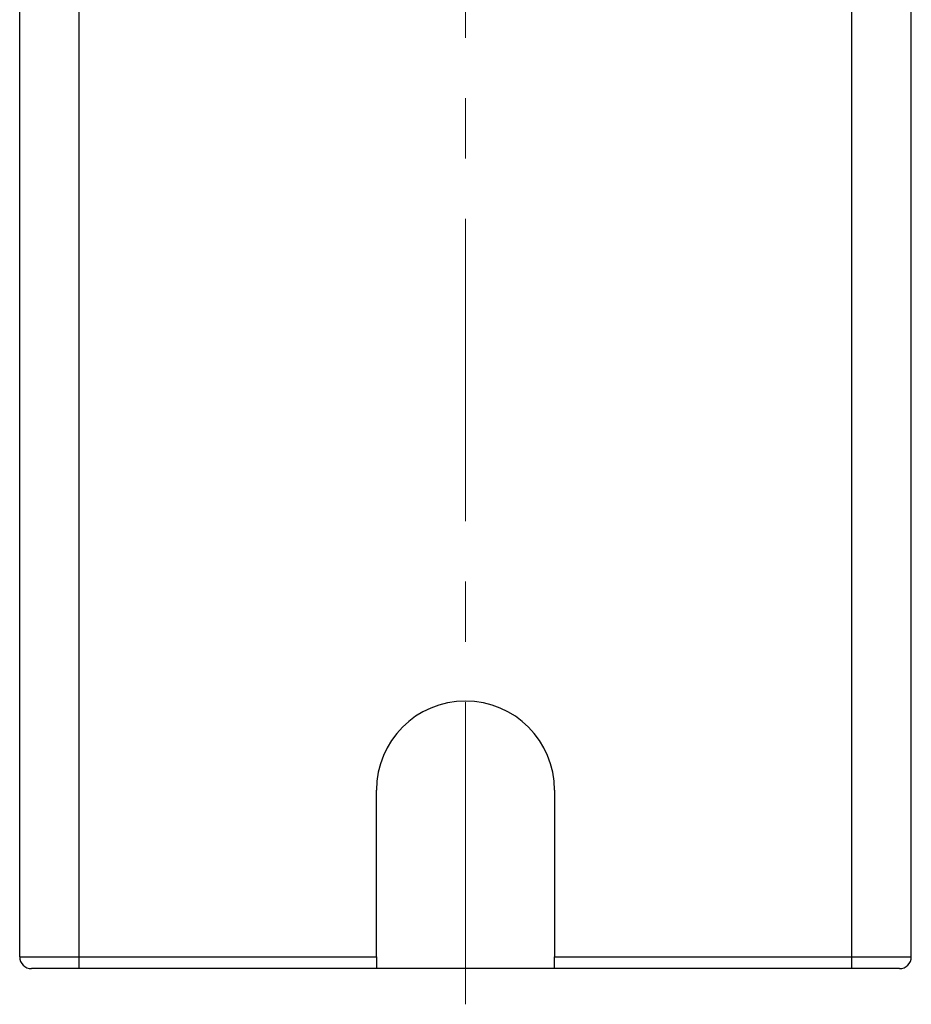
# Model space of a CAD drawing. Units: millimetres. Extents: x 80 to 8320, y 80 to 5860.
# Drawn here: x 4683 to 5433, y 1324 to 2152 of the extents above; entities that cross this region are included whole.
import ezdxf

# ---------------------------------------------------------------- set-up
doc = ezdxf.new("R2010")
doc.units = ezdxf.units.MM
doc.header["$LTSCALE"] = 20
doc.linetypes.add('CENTERX2', pattern=[20.32, 12.7, -2.54, 2.54, -2.54])
doc.layers.add('FORMAT', color=7, linetype='Continuous')

msp = doc.modelspace()

# ---------------------------------------------------------------- linework, layer by layer
at = {"color": 7, "linetype": 'Continuous', "lineweight": 25}
for p, q in [((4682.96, 1363.98), (4682.96, 2838.98)), ((5432.96, 1363.98), (5432.96, 2838.98)), ((4982.96, 1363.98), (4982.96, 1503.98)), ((5132.96, 1503.98), (5132.96, 1363.98)), ((4682.96, 1363.98), (4732.96, 1363.98)), ((4732.96, 1363.98), (4982.96, 1363.98)), ((4732.96, 1353.98), (4732.96, 1363.98)), ((4982.96, 1363.98), (4982.96, 1353.98)), ((5132.96, 1353.98), (5132.96, 1363.98)), ((5132.96, 1363.98), (5382.96, 1363.98)), ((5382.96, 1353.98), (5382.96, 1363.98)), ((5382.96, 1363.98), (5432.96, 1363.98)), ((4732.96, 1353.98), (4692.96, 1353.98)), ((4982.96, 1353.98), (4732.96, 1353.98)), ((5132.96, 1353.98), (4982.96, 1353.98)), ((5382.96, 1353.98), (5132.96, 1353.98)), ((5422.96, 1353.98), (5382.96, 1353.98))]:
    msp.add_line(p, q, dxfattribs=at)
at = {"color": 8, "linetype": 'Continuous', "lineweight": 25}
for p, q in [((4732.96, 1363.98), (4732.96, 2838.98)), ((5382.96, 1363.98), (5382.96, 2838.98))]:
    msp.add_line(p, q, dxfattribs=at)
at = {"color": 7, "linetype": 'Continuous', "lineweight": 25}
for centre, radius, start, end in [((5057.96, 1503.98), 75, 0, 180), ((4692.96, 1363.98), 10, 180, 270), ((5422.96, 1363.98), 10, 270, 0)]:
    msp.add_arc(centre, radius, start, end, dxfattribs=at)
at = {"layer": 'FORMAT', "linetype": 'CENTERX2', "lineweight": 18}
msp.add_line((5057.96, 1323.98), (5057.96, 2888.98), dxfattribs=at)

doc.saveas('drawing.dxf')
